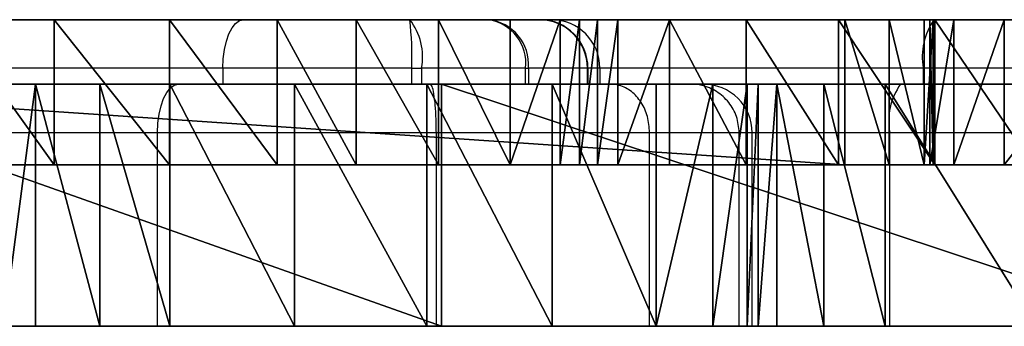
# Model space of a CAD drawing. Units: centimetres. Extents: x -190 to 190, y -172 to 172.
# Drawn here: x -15 to -9, y 18 to 20 of the extents above; entities that cross this region are included whole.
import ezdxf

# ---------------------------------------------------------------- set-up
doc = ezdxf.new("R2010")
doc.units = ezdxf.units.CM
doc.header["$LTSCALE"] = 2.54
doc.layers.get('0').update_dxf_attribs({"true_color": 0xff5454})
doc.layers.add('VP-EQ', color=7, linetype='Continuous', true_color=0x8a3492)

# ---------------------------------------------------------------- blocks, each defined once
blk = doc.blocks.new('Grupuj_17')
at = {"color": 18, "true_color": 0x010101}
for p, q in [((0, 0.9, 6.0943), (13.3374, 0.9, 0.0186)), ((0, 0.9, 6.0943), (13.3374, 0.9, 0.0186)), ((8.4352, 0, 10.9241), (8.4352, 0.9, 10.9241)), ((8.4352, 0, 10.9241), (8.4352, 0.9, 10.9241)), ((9.1499, 0, 10.8981), (9.1499, 0.9, 10.8981)), ((9.1499, 0, 10.8981), (9.1499, 0.9, 10.8981)), ((9.8165, 0, 11.1574), (9.8165, 0.9, 11.1574)), ((9.8165, 0, 11.1574), (9.8165, 0.9, 11.1574)), ((10.3074, 0, 11.3063), (10.3074, 0.9, 11.3063)), ((10.3074, 0, 11.3063), (10.3074, 0.9, 11.3063)), ((10.8172, 0, 11.2489), (10.8172, 0.9, 11.2489)), ((10.8172, 0, 11.2489), (10.8172, 0.9, 11.2489)), ((11.2627, 0, 10.9946), (11.2627, 0.9, 10.9946)), ((11.2627, 0, 10.9946), (11.2627, 0.9, 10.9946)), ((11.5713, 0, 10.5848), (11.5713, 0.9, 10.5848)), ((11.5713, 0, 10.5848), (11.5713, 0.9, 10.5848)), ((11.6927, 0.9, 10.0864), (11.8028, 0.9, 9.0666)), ((11.6927, 0, 10.0864), (11.6927, 0.9, 10.0864)), ((11.6927, 0.9, 10.0864), (11.8028, 0.9, 9.0666)), ((11.6927, 0, 10.0864), (11.6927, 0.9, 10.0864)), ((11.8028, 0, 9.0666), (11.8028, 0.9, 9.0666)), ((11.8028, 0, 9.0666), (11.8028, 0.9, 9.0666)), ((11.9293, 0, 8.4821), (11.9293, 0.9, 8.4821)), ((11.9293, 0, 8.4821), (11.9293, 0.9, 8.4821)), ((12.2502, 0, 7.9774), (12.2502, 0.9, 7.9774)), ((12.2502, 0, 7.9774), (12.2502, 0.9, 7.9774)), ((12.7257, 0, 7.6147), (12.7257, 0.9, 7.6147)), ((12.7257, 0, 7.6147), (12.7257, 0.9, 7.6147)), ((13.2973, 0, 7.4388), (13.2973, 0.9, 7.4388)), ((13.2973, 0, 7.4388), (13.2973, 0.9, 7.4388)), ((13.3374, 0, 0.0186), (13.3374, 0.9, 0.0186)), ((13.3374, 0, 0.0186), (13.3374, 0.9, 0.0186)), ((13.6113, 0), (13.6113, 0.9)), ((13.6113, 0), (13.6113, 0.9)), ((13.8297, 0, 0.1665), (13.8297, 0.9, 0.1665)), ((13.8297, 0, 0.1665), (13.8297, 0.9, 0.1665)), ((13.8639, 0, 1.2856), (13.8639, 0.9, 1.2856)), ((13.8639, 0, 1.2856), (13.8639, 0.9, 1.2856)), ((13.8842, 0, 0.4355), (13.8842, 0.9, 0.4355)), ((13.8842, 0, 0.4355), (13.8842, 0.9, 0.4355)), ((13.8945, 0.9, 7.4714), (14.5052, 0.9, 7.5421)), ((13.8945, 0, 7.4714), (13.8945, 0.9, 7.4714)), ((13.8945, 0.9, 7.4714), (14.5052, 0.9, 7.5421)), ((13.8945, 0, 7.4714), (13.8945, 0.9, 7.4714)), ((14.0131, 0, 2.1228), (14.0131, 0.9, 2.1228)), ((14.0131, 0, 2.1228), (14.0131, 0.9, 2.1228)), ((14.3258, 0, 2.9135), (14.3258, 0.9, 2.9135)), ((15.0282, 0.9, 4.4307), (14.3258, 0.9, 2.9135)), ((14.3258, 0, 2.9135), (14.3258, 0.9, 2.9135)), ((15.0282, 0.9, 4.4307), (14.3258, 0.9, 2.9135)), ((0, 0, 6.0943), (13.3374, 0, 0.0186)), ((0, 0, 6.0943), (13.3374, 0, 0.0186)), ((11.6927, 0, 10.0864), (11.8028, 0, 9.0666)), ((11.6927, 0, 10.0864), (11.8028, 0, 9.0666)), ((13.8945, 0, 7.4714), (14.5052, 0, 7.5421)), ((13.8945, 0, 7.4714), (14.5052, 0, 7.5421))]:
    blk.add_line(p, q, dxfattribs=at)
at = {"color": 0, "extrusion": (4.86502e-14, -1, 1.21015e-15)}
for centre in [(8.8556, 12.6412, -0.9), (8.8556, 12.6412)]:
    blk.add_arc(centre, 1.7677, 186.21224, 302.92838, dxfattribs=at)
at = {"color": 18, "true_color": 0x010101, "extrusion": (4.86502e-14, -1, 1.21015e-15)}
for centre in [(8.8556, 12.6412, -0.9), (8.8556, 12.6412, -0.9), (8.8556, 12.6412, -0.9), (8.8556, 12.6412, -0.9), (8.8556, 12.6412, -0.9), (8.8556, 12.6412), (8.8556, 12.6412), (8.8556, 12.6412), (8.8556, 12.6412), (8.8556, 12.6412)]:
    blk.add_arc(centre, 1.7677, 186.21224, 302.92838, dxfattribs=at)
at = {"color": 0, "extrusion": (-4.92843e-14, 1, -2.52972e-15)}
for centre in [(-10.4231, 10.0412, 0.9), (-10.4231, 10.0412)]:
    blk.add_arc(centre, 1.2704, 61.47953, 177.96106, dxfattribs=at)
at = {"color": 18, "true_color": 0x010101, "extrusion": (-4.92843e-14, 1, -2.52972e-15)}
for centre in [(-10.4231, 10.0412, 0.9), (-10.4231, 10.0412, 0.9), (-10.4231, 10.0412, 0.9), (-10.4231, 10.0412, 0.9), (-10.4231, 10.0412, 0.9), (-10.4231, 10.0412), (-10.4231, 10.0412), (-10.4231, 10.0412), (-10.4231, 10.0412), (-10.4231, 10.0412)]:
    blk.add_arc(centre, 1.2704, 61.47953, 177.96106, dxfattribs=at)
at = {"color": 0, "extrusion": (-4.91034e-14, 1, -2.02683e-15)}
for centre in [(-13.5045, 9.129, 0.9), (-13.5045, 9.129)]:
    blk.add_arc(centre, 1.7028, 256.7593, 357.89981, dxfattribs=at)
at = {"color": 18, "true_color": 0x010101, "extrusion": (-4.91034e-14, 1, -2.02683e-15)}
for centre in [(-13.5045, 9.129, 0.9), (-13.5045, 9.129, 0.9), (-13.5045, 9.129, 0.9), (-13.5045, 9.129, 0.9), (-13.5045, 9.129, 0.9), (-13.5045, 9.129), (-13.5045, 9.129), (-13.5045, 9.129), (-13.5045, 9.129), (-13.5045, 9.129)]:
    blk.add_arc(centre, 1.7028, 256.7593, 357.89981, dxfattribs=at)
at = {"color": 18, "true_color": 0x010101, "extrusion": (4.61803e-14, -1, 4.38468e-15)}
for centre in [(13.4991, 0.3736, -0.9), (13.4991, 0.3736, -0.9), (13.4991, 0.3736, -0.9), (13.4991, 0.3736), (13.4991, 0.3736), (13.4991, 0.3736)]:
    blk.add_arc(centre, 0.3901, 245.5088, 9.13958, dxfattribs=at)
at = {"color": 0, "extrusion": (4.61803e-14, -1, 4.38468e-15)}
for centre in [(13.4991, 0.3736, -0.9), (13.4991, 0.3736)]:
    blk.add_arc(centre, 0.3901, 245.5088, 9.13958, dxfattribs=at)
at = {"color": 18, "true_color": 0x010101, "extrusion": (-1.03209e-14, 1, -7.25799e-15)}
for centre in [(-18.1044, 0.9618, 0.9), (-18.1044, 0.9618, 0.9), (-18.1044, 0.9618, 0.9), (-18.1044, 0.9618), (-18.1044, 0.9618), (-18.1044, 0.9618)]:
    blk.add_arc(centre, 4.2528, 352.89141, 27.31721, dxfattribs=at)
at = {"color": 0, "extrusion": (-1.03209e-14, 1, -7.25799e-15)}
for centre in [(-18.1044, 0.9618, 0.9), (-18.1044, 0.9618)]:
    blk.add_arc(centre, 4.2528, 352.89141, 27.31721, dxfattribs=at)
at = {"color": 0}
mesh = blk.add_polyface(dxfattribs=at)
corners = [(13.3374, 0.9, 0.0186), (13.8297, 0.9, 0.1665), (13.6113, 0.9), (0, 0.9, 6.0943), (13.8842, 0.9, 0.4355), (13.8639, 0.9, 1.2856), (14.0131, 0.9, 2.1228), (14.3258, 0.9, 2.9135), (15.0282, 0.9, 4.4307), (15.7495, 0.9, 6.4241), (0.3783, 0.9, 6.7434), (15.7684, 0.9, 6.7972), (0.6321, 0.9, 7.4505), (15.6262, 0.9, 7.1427), (15.3501, 0.9, 7.3944), (13.2973, 0.9, 7.4388), (12.7257, 0.9, 7.6147), (0.7528, 0.9, 8.192), (12.2502, 0.9, 7.9774), (11.9293, 0.9, 8.4821), (1.1484, 0.9, 9.8558), (11.8028, 0.9, 9.0666), (11.6927, 0.9, 10.0864), (1.7248, 0.9, 11.4658), (11.5713, 0.9, 10.5848), (8.4352, 0.9, 10.9241), (9.1499, 0.9, 10.8981), (7.7892, 0.9, 11.2313), (7.3179, 0.9, 11.7692), (2.4751, 0.9, 13.0025), (7.0982, 0.9, 12.4499), (6.7852, 0.9, 13.2926), (3.39, 0.9, 14.4473), (6.3203, 0.9, 14.062), (5.7199, 0.9, 14.731), (3.7199, 0.9, 14.8979), (5.2916, 0.9, 15.0893), (4.2017, 0.9, 15.1803), (4.7561, 0.9, 15.2478), (11.2627, 0.9, 10.9946), (9.8165, 0.9, 11.1574), (10.8172, 0.9, 11.2489), (10.3074, 0.9, 11.3063), (14.9929, 0.9, 7.5042), (13.8945, 0.9, 7.4714), (14.5052, 0.9, 7.5421)]
mesh.append_faces([[corners[k] for k in face] for face in [(0, 1, 2), (36, 37, 38), (41, 40, 42), (43, 44, 45)]], dxfattribs={"vtx0": -1, "color": 0})
mesh.append_faces([[corners[k] for k in face] for face in [(1, 3, 4), (4, 3, 5), (5, 3, 6), (6, 3, 7), (7, 3, 8), (8, 3, 9), (9, 10, 11), (11, 12, 13), (13, 12, 14), (15, 12, 16), (16, 17, 18), (18, 17, 19), (19, 20, 21), (21, 20, 22), (22, 23, 24), (25, 23, 27), (27, 23, 28), (28, 29, 30), (30, 29, 31), (31, 32, 33), (33, 32, 34), (34, 35, 36), (39, 40, 41)]], dxfattribs={"vtx0": -1, "vtx1": -1, "color": 0})
mesh.append_faces([[corners[k] for k in face] for face in [(14, 12, 15), (24, 23, 25)]], dxfattribs={"vtx0": -1, "vtx1": -1, "vtx2": -1, "color": 0})
mesh.append_faces([[corners[k] for k in face] for face in [(1, 0, 3), (9, 3, 10), (11, 10, 12), (16, 12, 17), (19, 17, 20), (22, 20, 23), (24, 25, 26), (28, 23, 29), (31, 29, 32), (34, 32, 35), (36, 35, 37), (26, 39, 24), (39, 26, 40), (15, 43, 14), (43, 15, 44)]], dxfattribs={"vtx0": -1, "vtx2": -1, "color": 0})
at = {"color": 18, "true_color": 0x010101}
mesh = blk.add_polyface(dxfattribs=at)
corners = [(13.3374, 0.9, 0.0186), (0, 0, 6.0943), (0, 0.9, 6.0943), (13.3374, 0, 0.0186)]
mesh.append_faces([[corners[k] for k in face] for face in [(0, 1, 2), (1, 0, 3)]], dxfattribs={"vtx0": -1, "color": 18})
mesh = blk.add_polyface(dxfattribs=at)
corners = [(7.7892, 0, 11.2313), (8.4352, 0.9, 10.9241), (7.7892, 0.9, 11.2313), (8.4352, 0, 10.9241)]
mesh.append_faces([[corners[k] for k in face] for face in [(0, 1, 2), (1, 0, 3)]], dxfattribs={"vtx0": -1, "color": 18})
mesh = blk.add_polyface(dxfattribs=at)
corners = [(8.4352, 0, 10.9241), (9.1499, 0.9, 10.8981), (8.4352, 0.9, 10.9241), (9.1499, 0, 10.8981)]
mesh.append_faces([[corners[k] for k in face] for face in [(0, 1, 2), (1, 0, 3)]], dxfattribs={"vtx0": -1, "color": 18})
mesh = blk.add_polyface(dxfattribs=at)
corners = [(9.1499, 0, 10.8981), (9.8165, 0.9, 11.1574), (9.1499, 0.9, 10.8981), (9.8165, 0, 11.1574)]
mesh.append_faces([[corners[k] for k in face] for face in [(0, 1, 2), (1, 0, 3)]], dxfattribs={"vtx0": -1, "color": 18})
mesh = blk.add_polyface(dxfattribs=at)
corners = [(9.8165, 0, 11.1574), (10.3074, 0.9, 11.3063), (9.8165, 0.9, 11.1574), (10.3074, 0, 11.3063)]
mesh.append_faces([[corners[k] for k in face] for face in [(0, 1, 2), (1, 0, 3)]], dxfattribs={"vtx0": -1, "color": 18})
mesh = blk.add_polyface(dxfattribs=at)
corners = [(10.3074, 0, 11.3063), (10.8172, 0.9, 11.2489), (10.3074, 0.9, 11.3063), (10.8172, 0, 11.2489)]
mesh.append_faces([[corners[k] for k in face] for face in [(0, 1, 2), (1, 0, 3)]], dxfattribs={"vtx0": -1, "color": 18})
mesh = blk.add_polyface(dxfattribs=at)
corners = [(10.8172, 0, 11.2489), (11.2627, 0.9, 10.9946), (10.8172, 0.9, 11.2489), (11.2627, 0, 10.9946)]
mesh.append_faces([[corners[k] for k in face] for face in [(0, 1, 2), (1, 0, 3)]], dxfattribs={"vtx0": -1, "color": 18})
mesh = blk.add_polyface(dxfattribs=at)
corners = [(11.5713, 0, 10.5848), (11.2627, 0.9, 10.9946), (11.2627, 0, 10.9946), (11.5713, 0.9, 10.5848)]
mesh.append_faces([[corners[k] for k in face] for face in [(0, 1, 2), (1, 0, 3)]], dxfattribs={"vtx0": -1, "color": 18})
mesh = blk.add_polyface(dxfattribs=at)
corners = [(11.6927, 0, 10.0864), (11.5713, 0.9, 10.5848), (11.5713, 0, 10.5848), (11.6927, 0.9, 10.0864)]
mesh.append_faces([[corners[k] for k in face] for face in [(0, 1, 2), (1, 0, 3)]], dxfattribs={"vtx0": -1, "color": 18})
mesh = blk.add_polyface(dxfattribs=at)
corners = [(11.8028, 0, 9.0666), (11.6927, 0.9, 10.0864), (11.6927, 0, 10.0864), (11.8028, 0.9, 9.0666)]
mesh.append_faces([[corners[k] for k in face] for face in [(0, 1, 2), (1, 0, 3)]], dxfattribs={"vtx0": -1, "color": 18})
mesh = blk.add_polyface(dxfattribs=at)
corners = [(11.9293, 0, 8.4821), (11.8028, 0.9, 9.0666), (11.8028, 0, 9.0666), (11.9293, 0.9, 8.4821)]
mesh.append_faces([[corners[k] for k in face] for face in [(0, 1, 2), (1, 0, 3)]], dxfattribs={"vtx0": -1, "color": 18})
mesh = blk.add_polyface(dxfattribs=at)
corners = [(12.2502, 0, 7.9774), (11.9293, 0.9, 8.4821), (11.9293, 0, 8.4821), (12.2502, 0.9, 7.9774)]
mesh.append_faces([[corners[k] for k in face] for face in [(0, 1, 2), (1, 0, 3)]], dxfattribs={"vtx0": -1, "color": 18})
mesh = blk.add_polyface(dxfattribs=at)
corners = [(12.2502, 0, 7.9774), (12.7257, 0.9, 7.6147), (12.2502, 0.9, 7.9774), (12.7257, 0, 7.6147)]
mesh.append_faces([[corners[k] for k in face] for face in [(0, 1, 2), (1, 0, 3)]], dxfattribs={"vtx0": -1, "color": 18})
mesh = blk.add_polyface(dxfattribs=at)
corners = [(12.7257, 0, 7.6147), (13.2973, 0.9, 7.4388), (12.7257, 0.9, 7.6147), (13.2973, 0, 7.4388)]
mesh.append_faces([[corners[k] for k in face] for face in [(0, 1, 2), (1, 0, 3)]], dxfattribs={"vtx0": -1, "color": 18})
mesh = blk.add_polyface(dxfattribs=at)
corners = [(13.2973, 0, 7.4388), (13.8945, 0.9, 7.4714), (13.2973, 0.9, 7.4388), (13.8945, 0, 7.4714)]
mesh.append_faces([[corners[k] for k in face] for face in [(0, 1, 2), (1, 0, 3)]], dxfattribs={"vtx0": -1, "color": 18})
mesh = blk.add_polyface(dxfattribs=at)
corners = [(13.6113, 0.9), (13.3374, 0, 0.0186), (13.3374, 0.9, 0.0186), (13.6113, 0)]
mesh.append_faces([[corners[k] for k in face] for face in [(0, 1, 2), (1, 0, 3)]], dxfattribs={"vtx0": -1, "color": 18})
mesh = blk.add_polyface(dxfattribs=at)
corners = [(13.8297, 0.9, 0.1665), (13.6113, 0), (13.6113, 0.9), (13.8297, 0, 0.1665)]
mesh.append_faces([[corners[k] for k in face] for face in [(0, 1, 2), (1, 0, 3)]], dxfattribs={"vtx0": -1, "color": 18})
mesh = blk.add_polyface(dxfattribs=at)
corners = [(13.8297, 0.9, 0.1665), (13.8842, 0, 0.4355), (13.8297, 0, 0.1665), (13.8842, 0.9, 0.4355)]
mesh.append_faces([[corners[k] for k in face] for face in [(0, 1, 2), (1, 0, 3)]], dxfattribs={"vtx0": -1, "color": 18})
mesh = blk.add_polyface(dxfattribs=at)
corners = [(13.8639, 0.9, 1.2856), (14.0131, 0, 2.1228), (13.8639, 0, 1.2856), (14.0131, 0.9, 2.1228)]
mesh.append_faces([[corners[k] for k in face] for face in [(0, 1, 2), (1, 0, 3)]], dxfattribs={"vtx0": -1, "color": 18})
mesh = blk.add_polyface(dxfattribs=at)
corners = [(13.8842, 0.9, 0.4355), (13.8639, 0, 1.2856), (13.8842, 0, 0.4355), (13.8639, 0.9, 1.2856)]
mesh.append_faces([[corners[k] for k in face] for face in [(0, 1, 2), (1, 0, 3)]], dxfattribs={"vtx0": -1, "color": 18})
mesh = blk.add_polyface(dxfattribs=at)
corners = [(13.8945, 0, 7.4714), (14.5052, 0.9, 7.5421), (13.8945, 0.9, 7.4714), (14.5052, 0, 7.5421)]
mesh.append_faces([[corners[k] for k in face] for face in [(0, 1, 2), (1, 0, 3)]], dxfattribs={"vtx0": -1, "color": 18})
mesh = blk.add_polyface(dxfattribs=at)
corners = [(14.0131, 0.9, 2.1228), (14.3258, 0, 2.9135), (14.0131, 0, 2.1228), (14.3258, 0.9, 2.9135)]
mesh.append_faces([[corners[k] for k in face] for face in [(0, 1, 2), (1, 0, 3)]], dxfattribs={"vtx0": -1, "color": 18})
mesh = blk.add_polyface(dxfattribs=at)
corners = [(14.3258, 0.9, 2.9135), (15.0282, 0, 4.4307), (14.3258, 0, 2.9135), (15.0282, 0.9, 4.4307)]
mesh.append_faces([[corners[k] for k in face] for face in [(0, 1, 2), (1, 0, 3)]], dxfattribs={"vtx0": -1, "color": 18})
at = {"color": 0}
mesh = blk.add_polyface(dxfattribs=at)
corners = [(14.9929, 0, 7.5042), (13.2973, 0, 7.4388), (15.3501, 0, 7.3944), (13.8945, 0, 7.4714), (14.5052, 0, 7.5421), (11.2627, 0, 10.9946), (9.1499, 0, 10.8981), (11.5713, 0, 10.5848), (9.8165, 0, 11.1574), (10.8172, 0, 11.2489), (10.3074, 0, 11.3063), (13.8297, 0, 0.1665), (13.3374, 0, 0.0186), (13.6113, 0), (0, 0, 6.0943), (13.8842, 0, 0.4355), (13.8639, 0, 1.2856), (14.0131, 0, 2.1228), (14.3258, 0, 2.9135), (15.0282, 0, 4.4307), (15.7495, 0, 6.4241), (0.3783, 0, 6.7434), (15.7684, 0, 6.7972), (0.6321, 0, 7.4505), (15.6262, 0, 7.1427), (12.7257, 0, 7.6147), (0.7528, 0, 8.192), (12.2502, 0, 7.9774), (11.9293, 0, 8.4821), (1.1484, 0, 9.8558), (11.8028, 0, 9.0666), (11.6927, 0, 10.0864), (1.7248, 0, 11.4658), (8.4352, 0, 10.9241), (7.7892, 0, 11.2313), (7.3179, 0, 11.7692), (2.4751, 0, 13.0025), (7.0982, 0, 12.4499), (6.7852, 0, 13.2926), (3.39, 0, 14.4473), (6.3203, 0, 14.062), (5.7199, 0, 14.731), (3.7199, 0, 14.8979), (5.2916, 0, 15.0893), (4.2017, 0, 15.1803), (4.7561, 0, 15.2478)]
mesh.append_faces([[corners[k] for k in face] for face in [(3, 0, 4), (8, 9, 10), (11, 12, 13), (44, 43, 45)]], dxfattribs={"vtx0": -1, "color": 0})
mesh.append_faces([[corners[k] for k in face] for face in [(0, 1, 2), (1, 0, 3), (5, 6, 7), (6, 5, 8), (12, 11, 14), (14, 20, 21), (21, 22, 23), (23, 25, 26), (26, 28, 29), (29, 31, 32), (33, 7, 6), (32, 35, 36), (36, 38, 39), (39, 41, 42), (42, 43, 44)]], dxfattribs={"vtx0": -1, "vtx1": -1, "color": 0})
mesh.append_faces([[corners[k] for k in face] for face in [(23, 2, 1), (32, 7, 33)]], dxfattribs={"vtx0": -1, "vtx1": -1, "vtx2": -1, "color": 0})
mesh.append_faces([[corners[k] for k in face] for face in [(8, 5, 9), (14, 11, 15), (14, 15, 16), (14, 16, 17), (14, 17, 18), (14, 18, 19), (14, 19, 20), (21, 20, 22), (23, 22, 24), (23, 24, 2), (23, 1, 25), (26, 25, 27), (26, 27, 28), (29, 28, 30), (29, 30, 31), (32, 31, 7), (32, 33, 34), (32, 34, 35), (36, 35, 37), (36, 37, 38), (39, 38, 40), (39, 40, 41), (42, 41, 43)]], dxfattribs={"vtx0": -1, "vtx2": -1, "color": 0})
blk = doc.blocks.new('grzebien')
at = {"color": 117, "true_color": 0x236c5a}
blk.add_blockref('Grupuj_17', (0, 0), dxfattribs=at)
blk = doc.blocks.new('Grupuj_16')
at = {"color": 18, "true_color": 0x010101}
for p, q in [((25.09, 0, 61.6603), (25.09, 1.5, 61.6603)), ((25.09, 0, 61.6603), (25.09, 1.5, 61.6603)), ((25.4875, 0, 61.4641), (25.4875, 1.5, 61.4641)), ((25.4875, 0, 61.4641), (25.4875, 1.5, 61.4641)), ((25.9226, 0, 61.5492), (25.9226, 1.5, 61.5492)), ((25.9226, 0, 61.5492), (25.9226, 1.5, 61.5492)), ((26.6946, 0, 61.8304), (26.6946, 1.5, 61.8304)), ((26.6946, 0, 61.8304), (26.6946, 1.5, 61.8304)), ((27.5162, 0, 61.8381), (27.5162, 1.5, 61.8381)), ((27.5162, 0, 61.8381), (27.5162, 1.5, 61.8381)), ((27.6067, 0, 3.0946), (27.6067, 1.5, 3.0946)), ((27.6067, 0, 3.0946), (27.6067, 1.5, 3.0946)), ((28.2933, 0, 61.5714), (28.2933, 1.5, 61.5714)), ((28.2933, 0, 61.5714), (28.2933, 1.5, 61.5714)), ((28.9371, 0, 61.0609), (28.9371, 1.5, 61.0609)), ((28.9371, 0, 61.0609), (28.9371, 1.5, 61.0609)), ((29.2892, 0, 60.3185), (29.2892, 1.5, 60.3185)), ((29.2892, 0, 60.3185), (29.2892, 1.5, 60.3185)), ((29.5029, 0, 59.5251), (29.5029, 1.5, 59.5251)), ((29.5029, 0, 59.5251), (29.5029, 1.5, 59.5251)), ((29.5711, 0, 58.7062), (29.5711, 1.5, 58.7062)), ((29.5711, 0, 58.7062), (29.5711, 1.5, 58.7062)), ((29.6864, 0, 58.3386), (29.6864, 1.5, 58.3386)), ((29.6864, 0, 58.3386), (29.6864, 1.5, 58.3386)), ((29.9771, 0, 58.0859), (29.9771, 1.5, 58.0859)), ((29.9771, 0, 58.0859), (29.9771, 1.5, 58.0859)), ((31.2935, 1.5, 58.1276), (30.3571, 1.5, 58.0229)), ((30.3571, 0, 58.0229), (30.3571, 1.5, 58.0229)), ((31.2935, 1.5, 58.1276), (30.3571, 1.5, 58.0229)), ((30.3571, 0, 58.0229), (30.3571, 1.5, 58.0229)), ((31.2935, 0, 58.1276), (30.3571, 0, 58.0229)), ((31.2935, 0, 58.1276), (30.3571, 0, 58.0229))]:
    blk.add_line(p, q, dxfattribs=at)
at = {"color": 0, "extrusion": (-4.83812e-14, 1, 3.44349e-17)}
for centre in [(-41.7233, 33.7448, 1.5), (-41.7233, 33.7448)]:
    blk.add_arc(centre, 33.7449, 187.83557, 8.73297, dxfattribs=at)
at = {"color": 18, "true_color": 0x010101, "extrusion": (-4.83812e-14, 1, 3.44349e-17)}
for centre in [(-41.7233, 33.7448, 1.5), (-41.7233, 33.7448, 1.5), (-41.7233, 33.7448, 1.5), (-41.7233, 33.7448, 1.5), (-41.7233, 33.7448, 1.5), (-41.7233, 33.7448, 1.5), (-41.7233, 33.7448, 1.5), (-41.7233, 33.7448, 1.5), (-41.7233, 33.7448, 1.5), (-41.7233, 33.7448, 1.5), (-41.7233, 33.7448, 1.5), (-41.7233, 33.7448, 1.5), (-41.7233, 33.7448, 1.5), (-41.7233, 33.7448, 1.5), (-41.7233, 33.7448, 1.5), (-41.7233, 33.7448, 1.5), (-41.7233, 33.7448, 1.5), (-41.7233, 33.7448, 1.5), (-41.7233, 33.7448, 1.5), (-41.7233, 33.7448, 1.5), (-41.7233, 33.7448, 1.5), (-41.7233, 33.7448, 1.5), (-41.7233, 33.7448), (-41.7233, 33.7448), (-41.7233, 33.7448), (-41.7233, 33.7448), (-41.7233, 33.7448), (-41.7233, 33.7448), (-41.7233, 33.7448), (-41.7233, 33.7448), (-41.7233, 33.7448), (-41.7233, 33.7448), (-41.7233, 33.7448), (-41.7233, 33.7448), (-41.7233, 33.7448), (-41.7233, 33.7448), (-41.7233, 33.7448), (-41.7233, 33.7448), (-41.7233, 33.7448), (-41.7233, 33.7448), (-41.7233, 33.7448), (-41.7233, 33.7448), (-41.7233, 33.7448), (-41.7233, 33.7448)]:
    blk.add_arc(centre, 33.7449, 187.83557, 8.73297, dxfattribs=at)
at = {"color": 0, "extrusion": (-4.83714e-14, 1, -1.37005e-15)}
for centre in [(-25.5791, 62.1503, 1.5), (-25.5791, 62.1503)]:
    blk.add_arc(centre, 0.6923, 240.25249, 352.29254, dxfattribs=at)
at = {"color": 18, "true_color": 0x010101, "extrusion": (-4.83714e-14, 1, -1.37005e-15)}
for centre in [(-25.5791, 62.1503, 1.5), (-25.5791, 62.1503, 1.5), (-25.5791, 62.1503, 1.5), (-25.5791, 62.1503), (-25.5791, 62.1503), (-25.5791, 62.1503)]:
    blk.add_arc(centre, 0.6923, 240.25249, 352.29254, dxfattribs=at)
at = {"color": 0, "extrusion": (4.8648e-14, -1, -2.28224e-17)}
for centre in [(27.1278, 59.4403, -1.5), (27.1278, 59.4403)]:
    blk.add_arc(centre, 2.429, 41.8522, 119.74751, dxfattribs=at)
at = {"color": 18, "true_color": 0x010101, "extrusion": (4.8648e-14, -1, -2.28224e-17)}
for centre in [(27.1278, 59.4403, -1.5), (27.1278, 59.4403, -1.5), (27.1278, 59.4403, -1.5), (27.1278, 59.4403, -1.5), (27.1278, 59.4403), (27.1278, 59.4403), (27.1278, 59.4403), (27.1278, 59.4403)]:
    blk.add_arc(centre, 2.429, 41.8522, 119.74751, dxfattribs=at)
at = {"color": 0, "extrusion": (4.68439e-14, -1, -9.80601e-16)}
for centre in [(24.9966, 58.7373, -1.5), (24.9966, 58.7373)]:
    blk.add_arc(centre, 4.5746, 359.61053, 30.5272, dxfattribs=at)
at = {"color": 18, "true_color": 0x010101, "extrusion": (4.68439e-14, -1, -9.80601e-16)}
for centre in [(24.9966, 58.7373, -1.5), (24.9966, 58.7373, -1.5), (24.9966, 58.7373, -1.5), (24.9966, 58.7373), (24.9966, 58.7373), (24.9966, 58.7373)]:
    blk.add_arc(centre, 4.5746, 359.61053, 30.5272, dxfattribs=at)
at = {"color": 0, "extrusion": (-5.23618e-14, 1, -5.85336e-15)}
for centre in [(-30.2785, 58.7262, 1.5), (-30.2785, 58.7262)]:
    blk.add_arc(centre, 0.7077, 263.62156, 358.37886, dxfattribs=at)
at = {"color": 18, "true_color": 0x010101, "extrusion": (-5.23618e-14, 1, -5.85336e-15)}
for centre in [(-30.2785, 58.7262, 1.5), (-30.2785, 58.7262, 1.5), (-30.2785, 58.7262, 1.5), (-30.2785, 58.7262), (-30.2785, 58.7262), (-30.2785, 58.7262)]:
    blk.add_arc(centre, 0.7077, 263.62156, 358.37886, dxfattribs=at)
at = {"color": 0}
mesh = blk.add_polyface(dxfattribs=at)
corners = [(59.8331, 1.5, 36.1699), (79.633, 1.5, 36.6522), (79.5981, 1.5, 35.3979), (60.1136, 1.5, 36.3527), (60.2251, 1.5, 36.6684), (79.3591, 1.5, 37.8768), (60.4671, 1.5, 38.9184), (78.7933, 1.5, 38.9968), (71.2308, 1.5, 39.2855), (61.1422, 1.5, 41.0784), (70.9475, 1.5, 39.4453), (70.8197, 1.5, 39.7444), (70.5003, 1.5, 41.2445), (62.2245, 1.5, 43.0658), (69.9307, 1.5, 42.6685), (69.1276, 1.5, 43.9752), (62.9136, 1.5, 44.0132), (68.1143, 1.5, 45.1265), (63.7467, 1.5, 44.8369), (64.7019, 1.5, 45.5152), (67.325, 1.5, 45.5435), (65.5648, 1.5, 45.744), (66.4574, 1.5, 45.7536), (18.4573, 1.5, 63.2082), (25.4875, 1.5, 61.4641), (17.5541, 1.5, 61.3593), (25.09, 1.5, 61.6603), (24.893, 1.5, 62.0574), (24.4397, 1.5, 63.3165), (19.5772, 1.5, 64.9344), (23.7184, 1.5, 64.4437), (22.765, 1.5, 65.3829), (20.2341, 1.5, 65.5392), (21.9667, 1.5, 65.783), (21.0755, 1.5, 65.838), (36.8612, 1.5, 0.3521), (46.5136, 1.5, 0.3417), (41.687, 1.5), (51.2416, 1.5, 1.3702), (32.1354, 1.5, 1.3908), (55.774, 1.5, 3.0643), (27.6067, 1.5, 3.0946), (60.0174, 1.5, 5.3892), (23.3682, 1.5, 5.4287), (63.8848, 1.5, 8.2971), (19.5071, 1.5, 8.3449), (67.2965, 1.5, 11.7283), (16.1028, 1.5, 11.7834), (70.1824, 1.5, 15.6121), (13.2253, 1.5, 15.6734), (72.4832, 1.5, 19.8687), (10.9337, 1.5, 19.9349), (74.1515, 1.5, 24.4106), (9.2751, 1.5, 24.4804), (75.1531, 1.5, 29.1444), (8.2837, 1.5, 29.2164), (76.7354, 1.5, 30.6442), (7.9798, 1.5, 34.0454), (78.1109, 1.5, 32.3356), (79.2567, 1.5, 34.1904), (8.3697, 1.5, 38.8683), (59.4992, 1.5, 36.1953), (33.202, 1.5, 48.1748), (8.2493, 1.5, 39.8072), (7.6857, 1.5, 40.5676), (6.8224, 1.5, 40.9558), (4.7585, 1.5, 41.4297), (2.7639, 1.5, 42.1408), (0.8658, 1.5, 43.0794), (0.2387, 1.5, 43.7194), (0, 1.5, 44.5829), (0.2093, 1.5, 45.454), (1.1753, 1.5, 47.2706), (2.3815, 1.5, 48.9372), (32.3161, 1.5, 48.8216), (31.7582, 1.5, 49.766), (3.8053, 1.5, 50.4224), (31.619, 1.5, 50.8541), (5.4195, 1.5, 51.6981), (31.9214, 1.5, 51.9085), (8.2141, 1.5, 53.4278), (33.202, 1.5, 54.945), (11.2285, 1.5, 54.7373), (14.4001, 1.5, 55.5992), (33.498, 1.5, 55.652), (15.3467, 1.5, 55.8486), (33.5147, 1.5, 56.4181), (16.0812, 1.5, 56.4957), (33.2499, 1.5, 57.1373), (16.4478, 1.5, 57.4033), (32.7402, 1.5, 57.7096), (16.881, 1.5, 59.4149), (30.3571, 1.5, 58.0229), (29.9771, 1.5, 58.0859), (29.6864, 1.5, 58.3386), (29.5711, 1.5, 58.7062), (29.5029, 1.5, 59.5251), (29.2892, 1.5, 60.3185), (28.9371, 1.5, 61.0609), (28.2933, 1.5, 61.5714), (25.9226, 1.5, 61.5492), (26.6946, 1.5, 61.8304), (27.5162, 1.5, 61.8381), (32.0565, 1.5, 58.0558), (31.2935, 1.5, 58.1276), (78.2794, 1.5, 39.471), (71.5529, 1.5, 39.3306), (72.8696, 1.5, 39.7939), (77.6809, 1.5, 39.8327), (74.237, 1.5, 40.074), (77.0222, 1.5, 40.0673), (75.6299, 1.5, 40.1657)]
mesh.append_faces([[corners[k] for k in face] for face in [(20, 21, 22), (33, 32, 34), (35, 36, 37), (99, 101, 102), (103, 92, 104), (110, 109, 111)]], dxfattribs={"vtx0": -1, "color": 0})
mesh.append_faces([[corners[k] for k in face] for face in [(1, 4, 5), (5, 6, 7), (8, 9, 10), (10, 9, 11), (11, 9, 12), (12, 13, 14), (14, 13, 15), (15, 16, 17), (17, 19, 20), (23, 24, 25), (24, 23, 26), (26, 23, 27), (27, 23, 28), (28, 29, 30), (30, 29, 31), (31, 32, 33), (36, 35, 38), (38, 39, 40), (40, 41, 42), (42, 43, 44), (44, 45, 46), (46, 47, 48), (48, 49, 50), (50, 51, 52), (52, 53, 54), (54, 55, 56), (56, 57, 58), (58, 57, 59), (59, 0, 2), (0, 60, 61), (61, 60, 62), (62, 73, 74), (74, 73, 75), (75, 76, 77), (77, 78, 79), (79, 80, 81), (81, 83, 84), (84, 85, 86), (86, 87, 88), (88, 89, 90), (92, 91, 93), (93, 91, 94), (94, 91, 95), (95, 91, 96), (96, 25, 97), (97, 25, 98), (98, 24, 99), (105, 107, 108), (108, 109, 110)]], dxfattribs={"vtx0": -1, "vtx1": -1, "color": 0})
mesh.append_faces([[corners[k] for k in face] for face in [(7, 6, 8), (59, 60, 0), (90, 91, 92), (98, 25, 24)]], dxfattribs={"vtx0": -1, "vtx1": -1, "vtx2": -1, "color": 0})
mesh.append_faces([[corners[k] for k in face] for face in [(0, 1, 2), (1, 0, 3), (1, 3, 4), (5, 4, 6), (8, 6, 9), (12, 9, 13), (15, 13, 16), (17, 16, 18), (17, 18, 19), (20, 19, 21), (28, 23, 29), (31, 29, 32), (38, 35, 39), (40, 39, 41), (42, 41, 43), (44, 43, 45), (46, 45, 47), (48, 47, 49), (50, 49, 51), (52, 51, 53), (54, 53, 55), (56, 55, 57), (59, 57, 60), (62, 60, 63), (62, 63, 64), (62, 64, 65), (62, 65, 66), (62, 66, 67), (62, 67, 68), (62, 68, 69), (62, 69, 70), (62, 70, 71), (62, 71, 72), (62, 72, 73), (75, 73, 76), (77, 76, 78), (79, 78, 80), (81, 80, 82), (81, 82, 83), (84, 83, 85), (86, 85, 87), (88, 87, 89), (90, 89, 91), (96, 91, 25), (99, 24, 100), (99, 100, 101), (92, 103, 90), (8, 105, 7), (105, 8, 106), (105, 106, 107), (108, 107, 109)]], dxfattribs={"vtx0": -1, "vtx2": -1, "color": 0})
at = {"color": 18, "true_color": 0x010101}
mesh = blk.add_polyface(dxfattribs=at)
corners = [(27.6067, 1.5, 3.0946), (23.3682, 0, 5.4287), (23.3682, 1.5, 5.4287), (27.6067, 0, 3.0946)]
mesh.append_faces([[corners[k] for k in face] for face in [(0, 1, 2), (1, 0, 3)]], dxfattribs={"vtx0": -1, "color": 18})
mesh = blk.add_polyface(dxfattribs=at)
corners = [(25.09, 0, 61.6603), (24.893, 1.5, 62.0574), (24.893, 0, 62.0574), (25.09, 1.5, 61.6603)]
mesh.append_faces([[corners[k] for k in face] for face in [(0, 1, 2), (1, 0, 3)]], dxfattribs={"vtx0": -1, "color": 18})
mesh = blk.add_polyface(dxfattribs=at)
corners = [(25.09, 0, 61.6603), (25.4875, 1.5, 61.4641), (25.09, 1.5, 61.6603), (25.4875, 0, 61.4641)]
mesh.append_faces([[corners[k] for k in face] for face in [(0, 1, 2), (1, 0, 3)]], dxfattribs={"vtx0": -1, "color": 18})
mesh = blk.add_polyface(dxfattribs=at)
corners = [(25.4875, 0, 61.4641), (25.9226, 1.5, 61.5492), (25.4875, 1.5, 61.4641), (25.9226, 0, 61.5492)]
mesh.append_faces([[corners[k] for k in face] for face in [(0, 1, 2), (1, 0, 3)]], dxfattribs={"vtx0": -1, "color": 18})
mesh = blk.add_polyface(dxfattribs=at)
corners = [(25.9226, 0, 61.5492), (26.6946, 1.5, 61.8304), (25.9226, 1.5, 61.5492), (26.6946, 0, 61.8304)]
mesh.append_faces([[corners[k] for k in face] for face in [(0, 1, 2), (1, 0, 3)]], dxfattribs={"vtx0": -1, "color": 18})
mesh = blk.add_polyface(dxfattribs=at)
corners = [(26.6946, 0, 61.8304), (27.5162, 1.5, 61.8381), (26.6946, 1.5, 61.8304), (27.5162, 0, 61.8381)]
mesh.append_faces([[corners[k] for k in face] for face in [(0, 1, 2), (1, 0, 3)]], dxfattribs={"vtx0": -1, "color": 18})
mesh = blk.add_polyface(dxfattribs=at)
corners = [(27.5162, 0, 61.8381), (28.2933, 1.5, 61.5714), (27.5162, 1.5, 61.8381), (28.2933, 0, 61.5714)]
mesh.append_faces([[corners[k] for k in face] for face in [(0, 1, 2), (1, 0, 3)]], dxfattribs={"vtx0": -1, "color": 18})
mesh = blk.add_polyface(dxfattribs=at)
corners = [(32.1354, 1.5, 1.3908), (27.6067, 0, 3.0946), (27.6067, 1.5, 3.0946), (32.1354, 0, 1.3908)]
mesh.append_faces([[corners[k] for k in face] for face in [(0, 1, 2), (1, 0, 3)]], dxfattribs={"vtx0": -1, "color": 18})
mesh = blk.add_polyface(dxfattribs=at)
corners = [(28.2933, 0, 61.5714), (28.9371, 1.5, 61.0609), (28.2933, 1.5, 61.5714), (28.9371, 0, 61.0609)]
mesh.append_faces([[corners[k] for k in face] for face in [(0, 1, 2), (1, 0, 3)]], dxfattribs={"vtx0": -1, "color": 18})
mesh = blk.add_polyface(dxfattribs=at)
corners = [(29.2892, 0, 60.3185), (28.9371, 1.5, 61.0609), (28.9371, 0, 61.0609), (29.2892, 1.5, 60.3185)]
mesh.append_faces([[corners[k] for k in face] for face in [(0, 1, 2), (1, 0, 3)]], dxfattribs={"vtx0": -1, "color": 18})
mesh = blk.add_polyface(dxfattribs=at)
corners = [(29.5029, 0, 59.5251), (29.2892, 1.5, 60.3185), (29.2892, 0, 60.3185), (29.5029, 1.5, 59.5251)]
mesh.append_faces([[corners[k] for k in face] for face in [(0, 1, 2), (1, 0, 3)]], dxfattribs={"vtx0": -1, "color": 18})
mesh = blk.add_polyface(dxfattribs=at)
corners = [(29.5711, 0, 58.7062), (29.5029, 1.5, 59.5251), (29.5029, 0, 59.5251), (29.5711, 1.5, 58.7062)]
mesh.append_faces([[corners[k] for k in face] for face in [(0, 1, 2), (1, 0, 3)]], dxfattribs={"vtx0": -1, "color": 18})
mesh = blk.add_polyface(dxfattribs=at)
corners = [(29.6864, 0, 58.3386), (29.5711, 1.5, 58.7062), (29.5711, 0, 58.7062), (29.6864, 1.5, 58.3386)]
mesh.append_faces([[corners[k] for k in face] for face in [(0, 1, 2), (1, 0, 3)]], dxfattribs={"vtx0": -1, "color": 18})
mesh = blk.add_polyface(dxfattribs=at)
corners = [(29.6864, 0, 58.3386), (29.9771, 1.5, 58.0859), (29.6864, 1.5, 58.3386), (29.9771, 0, 58.0859)]
mesh.append_faces([[corners[k] for k in face] for face in [(0, 1, 2), (1, 0, 3)]], dxfattribs={"vtx0": -1, "color": 18})
mesh = blk.add_polyface(dxfattribs=at)
corners = [(29.9771, 0, 58.0859), (30.3571, 1.5, 58.0229), (29.9771, 1.5, 58.0859), (30.3571, 0, 58.0229)]
mesh.append_faces([[corners[k] for k in face] for face in [(0, 1, 2), (1, 0, 3)]], dxfattribs={"vtx0": -1, "color": 18})
mesh = blk.add_polyface(dxfattribs=at)
corners = [(30.3571, 0, 58.0229), (31.2935, 1.5, 58.1276), (30.3571, 1.5, 58.0229), (31.2935, 0, 58.1276)]
mesh.append_faces([[corners[k] for k in face] for face in [(0, 1, 2), (1, 0, 3)]], dxfattribs={"vtx0": -1, "color": 18})
at = {"color": 0}
mesh = blk.add_polyface(dxfattribs=at)
corners = [(78.2794, 0, 39.471), (71.2308, 0, 39.2855), (78.7933, 0, 38.9968), (71.5529, 0, 39.3306), (72.8696, 0, 39.7939), (77.6809, 0, 39.8327), (74.237, 0, 40.074), (77.0222, 0, 40.0673), (75.6299, 0, 40.1657), (79.633, 0, 36.6522), (59.8331, 0, 36.1699), (79.5981, 0, 35.3979), (60.1136, 0, 36.3527), (60.2251, 0, 36.6684), (79.3591, 0, 37.8768), (60.4671, 0, 38.9184), (61.1422, 0, 41.0784), (70.9475, 0, 39.4453), (70.8197, 0, 39.7444), (70.5003, 0, 41.2445), (62.2245, 0, 43.0658), (69.9307, 0, 42.6685), (69.1276, 0, 43.9752), (62.9136, 0, 44.0132), (68.1143, 0, 45.1265), (63.7467, 0, 44.8369), (64.7019, 0, 45.5152), (67.325, 0, 45.5435), (65.5648, 0, 45.744), (66.4574, 0, 45.7536), (32.0565, 0, 58.0558), (30.3571, 0, 58.0229), (32.7402, 0, 57.7096), (31.2935, 0, 58.1276), (46.5136, 0, 0.3417), (36.8612, 0, 0.3521), (41.687, 0), (51.2416, 0, 1.3702), (32.1354, 0, 1.3908), (55.774, 0, 3.0643), (27.6067, 0, 3.0946), (60.0174, 0, 5.3892), (23.3682, 0, 5.4287), (63.8848, 0, 8.2971), (19.5071, 0, 8.3449), (67.2965, 0, 11.7283), (16.1028, 0, 11.7834), (70.1824, 0, 15.6121), (13.2253, 0, 15.6734), (72.4832, 0, 19.8687), (10.9337, 0, 19.9349), (74.1515, 0, 24.4106), (9.2751, 0, 24.4804), (75.1531, 0, 29.1444), (8.2837, 0, 29.2164), (76.7354, 0, 30.6442), (7.9798, 0, 34.0454), (78.1109, 0, 32.3356), (79.2567, 0, 34.1904), (8.3697, 0, 38.8683), (59.4992, 0, 36.1953), (33.202, 0, 48.1748), (8.2493, 0, 39.8072), (7.6857, 0, 40.5676), (6.8224, 0, 40.9558), (4.7585, 0, 41.4297), (2.7639, 0, 42.1408), (0.8658, 0, 43.0794), (0.2387, 0, 43.7194), (0, 0, 44.5829), (0.2093, 0, 45.454), (1.1753, 0, 47.2706), (2.3815, 0, 48.9372), (32.3161, 0, 48.8216), (31.7582, 0, 49.766), (3.8053, 0, 50.4224), (31.619, 0, 50.8541), (5.4195, 0, 51.6981), (31.9214, 0, 51.9085), (8.2141, 0, 53.4278), (33.202, 0, 54.945), (11.2285, 0, 54.7373), (14.4001, 0, 55.5992), (33.498, 0, 55.652), (15.3467, 0, 55.8486), (33.5147, 0, 56.4181), (16.0812, 0, 56.4957), (33.2499, 0, 57.1373), (16.4478, 0, 57.4033), (16.881, 0, 59.4149), (29.9771, 0, 58.0859), (29.6864, 0, 58.3386), (29.5711, 0, 58.7062), (29.5029, 0, 59.5251), (17.5541, 0, 61.3593), (29.2892, 0, 60.3185), (28.9371, 0, 61.0609), (25.4875, 0, 61.4641), (28.2933, 0, 61.5714), (25.9226, 0, 61.5492), (26.6946, 0, 61.8304), (27.5162, 0, 61.8381), (18.4573, 0, 63.2082), (25.09, 0, 61.6603), (24.893, 0, 62.0574), (24.4397, 0, 63.3165), (19.5772, 0, 64.9344), (23.7184, 0, 64.4437), (22.765, 0, 65.3829), (20.2341, 0, 65.5392), (21.9667, 0, 65.783), (21.0755, 0, 65.838)]
mesh.append_faces([[corners[k] for k in face] for face in [(6, 7, 8), (28, 27, 29), (31, 30, 33), (34, 35, 36), (100, 98, 101), (109, 110, 111)]], dxfattribs={"vtx0": -1, "color": 0})
mesh.append_faces([[corners[k] for k in face] for face in [(0, 1, 2), (1, 0, 3), (3, 0, 4), (4, 5, 6), (9, 10, 11), (10, 9, 12), (12, 9, 13), (13, 14, 15), (15, 1, 16), (16, 19, 20), (20, 22, 23), (23, 24, 25), (25, 24, 26), (26, 27, 28), (30, 31, 32), (35, 37, 38), (38, 39, 40), (40, 41, 42), (42, 43, 44), (44, 45, 46), (46, 47, 48), (48, 49, 50), (50, 51, 52), (52, 53, 54), (54, 55, 56), (56, 58, 59), (59, 61, 62), (62, 61, 63), (63, 61, 64), (64, 61, 65), (65, 61, 66), (66, 61, 67), (67, 61, 68), (68, 61, 69), (69, 61, 70), (70, 61, 71), (71, 61, 72), (72, 74, 75), (75, 76, 77), (77, 78, 79), (79, 80, 81), (81, 80, 82), (82, 83, 84), (84, 85, 86), (86, 87, 88), (88, 32, 89), (89, 93, 94), (97, 98, 99), (99, 98, 100), (102, 105, 106), (106, 108, 109)]], dxfattribs={"vtx0": -1, "vtx1": -1, "color": 0})
mesh.append_faces([[corners[k] for k in face] for face in [(15, 2, 1), (59, 58, 10), (89, 32, 31), (94, 96, 97)]], dxfattribs={"vtx0": -1, "vtx1": -1, "vtx2": -1, "color": 0})
mesh.append_faces([[corners[k] for k in face] for face in [(4, 0, 5), (6, 5, 7), (13, 9, 14), (15, 14, 2), (16, 1, 17), (16, 17, 18), (16, 18, 19), (20, 19, 21), (20, 21, 22), (23, 22, 24), (26, 24, 27), (35, 34, 37), (38, 37, 39), (40, 39, 41), (42, 41, 43), (44, 43, 45), (46, 45, 47), (48, 47, 49), (50, 49, 51), (52, 51, 53), (54, 53, 55), (56, 55, 57), (56, 57, 58), (10, 58, 11), (59, 10, 60), (59, 60, 61), (72, 61, 73), (72, 73, 74), (75, 74, 76), (77, 76, 78), (79, 78, 80), (82, 80, 83), (84, 83, 85), (86, 85, 87), (88, 87, 32), (89, 31, 90), (89, 90, 91), (89, 91, 92), (89, 92, 93), (94, 93, 95), (94, 95, 96), (97, 96, 98), (97, 102, 94), (102, 97, 103), (102, 103, 104), (102, 104, 105), (106, 105, 107), (106, 107, 108), (109, 108, 110)]], dxfattribs={"vtx0": -1, "vtx2": -1, "color": 0})
blk = doc.blocks.new('korpus')
at = {"color": 117, "true_color": 0x236c5a}
blk.add_blockref('Grupuj_16', (0, 0), dxfattribs=at)
blk = doc.blocks.new('Grupuj_2')
at = {"color": 0}
for name, p in [('korpus', (0, 0.4)), ('grzebien', (16.7705, 0, 49.584))]:
    blk.add_blockref(name, p, dxfattribs=at)
blk = doc.blocks.new('Grupuj_4')
at = {"color": 0, "extrusion": (0, 0, -1), "zscale": -1, "rotation": 180}
blk.add_blockref('Grupuj_2', (0, 40.9001, -19.1935), dxfattribs=at)
blk = doc.blocks.new('RC0606_')
at = {"color": 7, "linetype": 'Continuous', "lineweight": 25}
for p, q in [((173.7189, 191.5042), (176.4567, 191.5042)), ((176.4567, 191.5042), (177.4871, 191.5042)), ((177.4871, 191.5042), (177.9742, 191.5042)), ((177.9742, 191.5042), (178.2888, 191.5042)), ((178.2955, 191.5042), (178.2888, 191.5042)), ((178.2955, 191.5042), (178.3662, 191.5042)), ((178.3662, 191.5042), (180.7372, 191.5042)), ((180.7372, 191.5042), (181.8984, 191.5042)), ((176.3282, 191.2042), (174.0127, 191.2042)), ((177.4993, 191.2042), (176.3282, 191.2042)), ((177.4993, 191.2042), (177.5598, 191.2042)), ((178.2052, 191.2042), (177.5598, 191.2042)), ((178.2052, 191.2042), (178.2229, 191.2042)), ((178.5883, 191.2042), (178.2229, 191.2042)), ((178.5883, 191.2042), (178.5917, 191.2042)), ((178.6659, 191.2042), (178.5917, 191.2042)), ((180.6712, 191.2042), (178.6659, 191.2042)), ((181.9578, 191.2042), (180.6712, 191.2042)), ((174.6443, 191.1042), (176.0519, 191.1042)), ((176.0519, 191.1042), (177.6136, 191.1042)), ((177.6136, 191.1042), (178.7332, 191.1042)), ((178.7332, 191.1042), (179.2312, 191.1042)), ((179.2312, 191.1042), (179.3103, 191.1042)), ((179.3103, 191.1042), (180.5293, 191.1042)), ((180.5293, 191.1042), (182.1345, 191.1042)), ((175.9233, 190.8042), (174.938, 190.8042)), ((175.9233, 189.6042), (175.9233, 190.8042)), ((177.6519, 190.8042), (175.9233, 190.8042)), ((178.9745, 190.8042), (177.6519, 190.8042)), ((177.6519, 189.6042), (177.6519, 190.8042)), ((178.9745, 189.6042), (178.9745, 190.8042)), ((179.5297, 190.8042), (178.9745, 190.8042)), ((179.5297, 189.6042), (179.5297, 190.8042)), ((179.61, 190.8042), (179.5297, 190.8042)), ((179.61, 189.6042), (179.61, 190.8042)), ((180.4633, 190.8042), (179.61, 190.8042)), ((180.4633, 189.6042), (180.4633, 190.8042)), ((182.2077, 190.8042), (180.4633, 190.8042)), ((175.9233, 189.6042), (174.938, 189.6042)), ((177.6519, 189.6042), (175.9233, 189.6042)), ((178.9745, 189.6042), (177.6519, 189.6042)), ((179.5297, 189.6042), (178.9745, 189.6042)), ((179.61, 189.6042), (179.5297, 189.6042)), ((180.4633, 189.6042), (179.61, 189.6042)), ((182.2077, 189.6042), (180.4633, 189.6042))]:
    blk.add_line(p, q, dxfattribs=at)
at = {"color": 8, "linetype": 'Continuous', "lineweight": 25}
for p, q in [((176.3282, 191.2042), (176.3282, 191.1042)), ((177.4993, 191.1042), (177.4993, 191.2042)), ((177.5598, 191.2042), (177.5598, 191.1042)), ((178.2052, 191.1042), (178.2052, 191.2042)), ((178.2229, 191.2042), (178.2229, 191.1042)), ((178.5883, 191.1042), (178.5883, 191.2042)), ((178.5917, 191.2042), (178.5917, 191.1042)), ((178.6659, 191.2042), (178.6659, 191.1042)), ((180.6712, 191.2042), (180.6712, 191.1042))]:
    blk.add_line(p, q, dxfattribs=at)
at = {"color": 7, "linetype": 'Continuous', "lineweight": 25, "flags": 128}
for points in [[(176.3282, 191.2042), (176.3306, 191.2627), (176.338, 191.319), (176.3498, 191.3709), (176.3658, 191.4163), (176.3853, 191.4536), (176.4075, 191.4813), (176.4316, 191.4984), (176.4567, 191.5042)], [(175.9233, 190.8042), (175.9258, 190.8627), (175.9331, 190.919), (175.945, 190.9709), (175.961, 191.0163), (175.9805, 191.0536), (176.0027, 191.0813), (176.0268, 191.0984), (176.0519, 191.1042)]]:
    blk.add_lwpolyline(points, dxfattribs=at)
at = {"color": 7, "linetype": 'Continuous', "lineweight": 25}
for centre, radius, start, end in [((175.6456, 191.2791), 1.8552, 357.68692, 6.96984), ((177.1957, 191.2748), 0.3708, 349.02419, 38.21929), ((177.9345, 191.2347), 0.2724, 353.56512, 81.63143), ((177.9459, 191.2276), 0.278, 355.15815, 84.15524), ((178.2886, 191.2044), 0.2998, 359.95515, 89.95456), ((178.2935, 191.2061), 0.2981, 359.63708, 89.63173), ((178.3661, 191.2043), 0.2999, 359.97256, 89.97163), ((181.0616, 191.2756), 0.3969, 144.82807, 190.35869), ((179.3101, 190.8043), 0.2999, 359.97216, 89.97232), ((180.8537, 190.8756), 0.3969, 144.82779, 190.35885)]:
    blk.add_arc(centre, radius, start, end, dxfattribs=at)
for points, knots in [([(177.6519, 190.8042), (177.6514, 190.8379), (177.6506, 190.9053), (177.6441, 190.995), (177.6344, 191.0633), (177.6237, 191.0975), (177.6166, 191.1041), (177.6137, 191.1042), (177.6136, 191.1042)], [0, 0, 0, 0, 0.214276, 0.428551, 0.642951, 0.857646, 0.993255, 1, 1, 1, 1]), ([(178.9745, 190.8042), (178.9718, 190.8379), (178.9665, 190.9054), (178.9249, 190.9951), (178.8637, 191.0634), (178.797, 191.0974), (178.7522, 191.1041), (178.7344, 191.1042), (178.7332, 191.1042)], [0, 0, 0, 0, 0.21459, 0.429181, 0.643799, 0.858486, 0.990146, 1, 1, 1, 1]), ([(179.5297, 190.8042), (179.5264, 190.8379), (179.5198, 190.9053), (179.4684, 190.995), (179.3928, 191.0633), (179.31, 191.0975), (179.2545, 191.1041), (179.2324, 191.1042), (179.2312, 191.1042)], [0, 0, 0, 0, 0.214414, 0.428825, 0.643327, 0.858024, 0.992396, 1, 1, 1, 1])]:
    blk.add_open_spline(points, degree=3, knots=knots, dxfattribs=at)
blk = doc.blocks.new('RC0606_2D')
at = {"layer": 'VP-EQ', "color": 0}
blk.add_blockref('RC0606_', (0, 0), dxfattribs=at)

msp = doc.modelspace()

# ---------------------------------------------------------------- block references
at = {"color": 0}
msp.add_blockref('Grupuj_4', (-39.8543, -21.0371), dxfattribs=at)
at = {"layer": 'VP-EQ', "color": 0}
msp.add_blockref('RC0606_2D', (-189.9313, -171.6413), dxfattribs=at)

doc.saveas('drawing.dxf')
